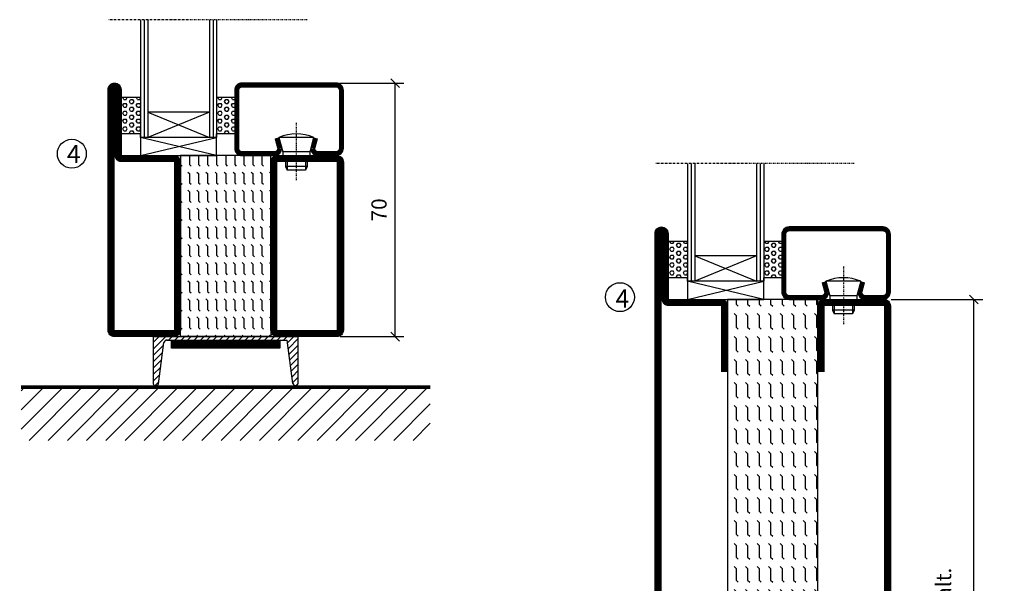
# Model space of a CAD drawing. Extents: x 0 to 1050, y 0 to 742.
# Drawn here: x 196 to 468, y 182 to 338 of the extents above; entities that cross this region are included whole.
import ezdxf

# ---------------------------------------------------------------- set-up
doc = ezdxf.new("R2010")
doc.units = 0
doc.linetypes.add('DASHDOT', pattern=[1, 0.5, -0.25, 0, -0.25])
doc.layers.get('0').update_dxf_attribs({"linetype": 'CONTINUOUS'})
doc.layers.get('DEFPOINTS').update_dxf_attribs({"linetype": 'CONTINUOUS'})
for name, color, linetype in [('CENTRUM', 3, 'DASHDOT'), ('FOGNINGB', 5, 'CONTINUOUS'), ('GLAS_MED_FOGNING', 2, 'CONTINUOUS'), ('KONTUR', 3, 'CONTINUOUS'), ('SPKONTUR', 7, 'CONTINUOUS'), ('STALPROFIL', 1, 'CONTINUOUS'), ('TEXT', 6, 'CONTINUOUS')]:
    doc.layers.add(name, color=color, linetype=linetype)
doc.styles.add('ROMANS', font='romans', dxfattribs={"width": 0.8})
doc.dimstyles.new('ROMANS', dxfattribs={"dimscale": 1.2, "dimtxt": 3.5, "dimasz": 2, "dimexe": 2, "dimexo": 1, "dimgap": 2, "dimtad": 1, "dimdsep": 46, "dimtxsty": 'ROMANS', "dimblk1": 'OBLIQUE', "dimblk2": 'OBLIQUE', "dimsah": 1, "dimcen": 2.5, "dimclrd": 2, "dimclre": 2, "dimclrt": 6, "dimadec": 0, "dimazin": 0, "dimtfac": 1, "dimtmove": 2, "dimatfit": 3, "dimfxl": 1, "dimtolj": 1, "dimarcsym": 0})

# ---------------------------------------------------------------- blocks, each defined once
blk = doc.blocks.new('*X88')
at = {"color": 0}
for p, q in [((-89, -51.88), (-77.52, -40.4)), ((-89, -46.57), (-82.83, -40.4)), ((-89, -41.27), (-88.13, -40.4)), ((-86.82, -55), (-72.22, -40.4)), ((-81.52, -55), (-66.92, -40.4)), ((-76.21, -55), (-61.61, -40.4)), ((-70.91, -55), (-56.31, -40.4)), ((-65.61, -55), (-51.01, -40.4)), ((-60.3, -55), (-45.7, -40.4)), ((-55, -55), (-40.4, -40.4)), ((-49.7, -55), (-35.1, -40.4)), ((-44.39, -55), (-29.79, -40.4)), ((-39.09, -55), (-24.49, -40.4)), ((-33.79, -55), (-19.19, -40.4)), ((-28.48, -55), (-13.88, -40.4)), ((-23.18, -55), (-8.58, -40.4)), ((-17.88, -55), (-3.28, -40.4)), ((-12.57, -55), (2.03, -40.4)), ((-7.27, -55), (7.33, -40.4)), ((-1.97, -55), (12.63, -40.4)), ((3.34, -55), (17.94, -40.4)), ((8.64, -55), (23.24, -40.4)), ((13.94, -55), (24, -44.94)), ((19.25, -55), (24, -50.25))]:
    blk.add_line(p, q, dxfattribs=at)
blk = doc.blocks.new('A$C40763A35')
at = {"layer": 'SPKONTUR'}
blk.add_lwpolyline([(180, 20), (198.2, 20, -0.414214), (200, 18.2), (200, 1.8, -0.414214), (198.2, 0), (1.8, 0, -0.414214), (0, 1.8), (0, 1.8, -0.414214), (1.8, 3.6), (20, 3.6), (20, 18.2, -0.414214), (21.8, 20), (40, 20)], format="xyb", dxfattribs=at)
at = {"layer": 'STALPROFIL', "const_width": 1.8}
blk.add_lwpolyline([(180, 19.1), (198.2, 19.1, -0.414214), (199.1, 18.2), (199.1, 1.8, -0.414214), (198.2, 0.9), (1.8, 0.9, -0.414214), (0.9, 1.8, -0.414214), (1.8, 2.7), (20, 2.7, 0.414214), (20.9, 3.6), (20.9, 18.2, -0.414214), (21.8, 19.1), (40, 19.1)], format="xyb", dxfattribs=at)
blk = doc.blocks.new('A$C4E7A4B1F')
at = {"layer": 'SPKONTUR'}
blk.add_lwpolyline([(20, 0), (1.8, 0, -0.414214), (0, 1.8), (0, 18.2, -0.414214), (1.8, 20), (178.2, 20, -0.414214), (180, 18.2), (180, 1.8, -0.414214), (178.2, 0), (160, 0)], format="xyb", dxfattribs=at)
at = {"layer": 'STALPROFIL', "const_width": 1.8}
blk.add_lwpolyline([(20, 0.9), (1.8, 0.9, -0.414214), (0.9, 1.8), (0.9, 18.2, -0.414214), (1.8, 19.1), (178.2, 19.1, -0.414214), (179.1, 18.2), (179.1, 1.8, -0.414214), (178.2, 0.9), (160, 0.9)], format="xyb", dxfattribs=at)
blk = doc.blocks.new('A$C13084C2F')
blk.add_blockref('A$C4E7A4B1F', (0, 0))
blk = doc.blocks.new('_Oblique')
at = {"color": 0, "linetype": 'ByBlock', "lineweight": -2}
blk.add_line((-0.5, -0.5), (0.5, 0.5), dxfattribs=at)
blk = doc.blocks.new('*D149')
at = {"layer": 'DEFPOINTS', "color": 0, "transparency": 16777216}
for p in [(283.55, 320.49), (300.2, 320.49), (283.75, 250.49)]:
    blk.add_point(p, dxfattribs=at)
at = {"layer": 'GLAS_MED_FOGNING', "color": 2, "lineweight": -2, "transparency": 16777216}
for p, q in [((284.75, 320.49), (302.6, 320.49)), ((300.2, 250.49), (300.2, 320.49)), ((284.95, 250.49), (302.6, 250.49))]:
    blk.add_line(p, q, dxfattribs=at)
at = {"layer": 'GLAS_MED_FOGNING', "color": 2, "lineweight": -2, "transparency": 16777216, "xscale": 2.4, "yscale": 2.4, "zscale": 2.4}
for p, rotation in [((300.2, 320.49), 90), ((300.2, 250.49), 270)]:
    blk.add_blockref('_Oblique', p, dxfattribs=dict(at, rotation=rotation))
at = {"layer": 'GLAS_MED_FOGNING', "color": 6, "transparency": 16777216, "insert": (295.7, 285.49), "char_height": 4.2, "attachment_point": 5, "rotation": 90, "style": 'ROMANS'}
blk.add_mtext('\\A1;70', dxfattribs=at)
blk = doc.blocks.new('*D152')
at = {"layer": 'DEFPOINTS', "color": 0, "transparency": 16777216}
for p in [(435.96, 260.77), (460.04, 260.77), (434.06, 80.77)]:
    blk.add_point(p, dxfattribs=at)
at = {"layer": 'GLAS_MED_FOGNING', "color": 2, "lineweight": -2, "transparency": 16777216}
for p, q in [((437.16, 260.77), (462.44, 260.77)), ((460.04, 80.77), (460.04, 260.77)), ((435.26, 80.77), (462.44, 80.77))]:
    blk.add_line(p, q, dxfattribs=at)
at = {"layer": 'GLAS_MED_FOGNING', "color": 2, "lineweight": -2, "transparency": 16777216, "xscale": 2.4, "yscale": 2.4, "zscale": 2.4}
for p, rotation in [((460.04, 260.77), 90), ((460.04, 80.77), 270)]:
    blk.add_blockref('_Oblique', p, dxfattribs=dict(at, rotation=rotation))
at = {"layer": 'GLAS_MED_FOGNING', "color": 6, "transparency": 16777216, "insert": (455.14, 170.77), "char_height": 4.2, "attachment_point": 5, "rotation": 90, "style": 'ROMANS'}
blk.add_mtext('\\A1;130, 180 alt. 260', dxfattribs=at)
blk = doc.blocks.new('*X24')
at = {"color": 0}
for p, q in [((-47.5, 175), (-47.5, 175)), ((-45.44, 174.56), (-45, 175)), ((-42.5, 175), (-42.5, 175)), ((-40.44, 174.56), (-40, 175)), ((-37.5, 175), (-37.5, 175)), ((-35.44, 174.56), (-35, 175)), ((-32.5, 175), (-32.5, 175)), ((-30.44, 174.56), (-30, 175)), ((-27.5, 175), (-27.5, 175)), ((-25.44, 174.56), (-25, 175)), ((-22.5, 175), (-22.5, 175)), ((-20.44, 174.56), (-20, 175)), ((-17.5, 175), (-17.5, 175)), ((-15.44, 174.56), (-15, 175)), ((-12.5, 175), (-12.5, 175)), ((-10.44, 174.56), (-10, 175)), ((-7.5, 175), (-7.5, 175)), ((-5.44, 174.56), (-5, 175)), ((-2.5, 175), (-2.5, 175)), ((-0.44, 174.56), (0, 175)), ((-50, 172.5), (-47.5, 172.5)), ((-47.5, 172.5), (-47.06, 172.94)), ((-45.44, 172.06), (-45, 172.5)), ((-45, 172.5), (-42.5, 172.5)), ((-42.5, 172.5), (-42.06, 172.94)), ((-40.44, 172.06), (-40, 172.5)), ((-40, 172.5), (-37.5, 172.5)), ((-37.5, 172.5), (-37.06, 172.94)), ((-35.44, 172.06), (-35, 172.5)), ((-35, 172.5), (-32.5, 172.5)), ((-32.5, 172.5), (-32.06, 172.94)), ((-30.44, 172.06), (-30, 172.5)), ((-30, 172.5), (-27.5, 172.5)), ((-27.5, 172.5), (-27.06, 172.94)), ((-25.44, 172.06), (-25, 172.5)), ((-25, 172.5), (-22.5, 172.5)), ((-22.5, 172.5), (-22.06, 172.94)), ((-20.44, 172.06), (-20, 172.5)), ((-20, 172.5), (-17.5, 172.5)), ((-17.5, 172.5), (-17.06, 172.94)), ((-15.44, 172.06), (-15, 172.5)), ((-15, 172.5), (-12.5, 172.5)), ((-12.5, 172.5), (-12.06, 172.94)), ((-10.44, 172.06), (-10, 172.5)), ((-10, 172.5), (-7.5, 172.5)), ((-7.5, 172.5), (-7.06, 172.94)), ((-5.44, 172.06), (-5, 172.5)), ((-5, 172.5), (-2.5, 172.5)), ((-2.5, 172.5), (-2.06, 172.94)), ((-0.44, 172.06), (0, 172.5)), ((-50, 170), (-47.5, 170)), ((-47.5, 170), (-47.06, 170.44)), ((-45.44, 169.56), (-45, 170)), ((-45, 170), (-42.5, 170)), ((-42.5, 170), (-42.06, 170.44)), ((-40.44, 169.56), (-40, 170)), ((-40, 170), (-37.5, 170)), ((-37.5, 170), (-37.06, 170.44)), ((-35.44, 169.56), (-35, 170)), ((-35, 170), (-32.5, 170)), ((-32.5, 170), (-32.06, 170.44)), ((-30.44, 169.56), (-30, 170)), ((-30, 170), (-27.5, 170)), ((-27.5, 170), (-27.06, 170.44)), ((-25.44, 169.56), (-25, 170)), ((-25, 170), (-22.5, 170)), ((-22.5, 170), (-22.06, 170.44)), ((-20.44, 169.56), (-20, 170)), ((-20, 170), (-17.5, 170)), ((-17.5, 170), (-17.06, 170.44)), ((-15.44, 169.56), (-15, 170)), ((-15, 170), (-12.5, 170)), ((-12.5, 170), (-12.06, 170.44)), ((-10.44, 169.56), (-10, 170)), ((-10, 170), (-7.5, 170)), ((-7.5, 170), (-7.06, 170.44)), ((-5.44, 169.56), (-5, 170)), ((-5, 170), (-2.5, 170)), ((-2.5, 170), (-2.06, 170.44)), ((-0.44, 169.56), (0, 170)), ((-50, 167.5), (-47.5, 167.5)), ((-47.5, 167.5), (-47.06, 167.94)), ((-45.44, 167.06), (-45, 167.5)), ((-45, 167.5), (-42.5, 167.5)), ((-42.5, 167.5), (-42.06, 167.94)), ((-40.44, 167.06), (-40, 167.5)), ((-40, 167.5), (-37.5, 167.5)), ((-37.5, 167.5), (-37.06, 167.94)), ((-35.44, 167.06), (-35, 167.5)), ((-35, 167.5), (-32.5, 167.5)), ((-32.5, 167.5), (-32.06, 167.94)), ((-30.44, 167.06), (-30, 167.5)), ((-30, 167.5), (-27.5, 167.5)), ((-27.5, 167.5), (-27.06, 167.94)), ((-25.44, 167.06), (-25, 167.5)), ((-25, 167.5), (-22.5, 167.5)), ((-22.5, 167.5), (-22.06, 167.94)), ((-20.44, 167.06), (-20, 167.5)), ((-20, 167.5), (-17.5, 167.5)), ((-17.5, 167.5), (-17.06, 167.94)), ((-15.44, 167.06), (-15, 167.5)), ((-15, 167.5), (-12.5, 167.5)), ((-12.5, 167.5), (-12.06, 167.94)), ((-10.44, 167.06), (-10, 167.5)), ((-10, 167.5), (-7.5, 167.5)), ((-7.5, 167.5), (-7.06, 167.94)), ((-5.44, 167.06), (-5, 167.5)), ((-5, 167.5), (-2.5, 167.5)), ((-2.5, 167.5), (-2.06, 167.94)), ((-0.44, 167.06), (0, 167.5)), ((-50, 165), (-47.5, 165)), ((-47.5, 165), (-47.06, 165.44)), ((-45.44, 164.56), (-45, 165)), ((-45, 165), (-42.5, 165)), ((-42.5, 165), (-42.06, 165.44)), ((-40.44, 164.56), (-40, 165)), ((-40, 165), (-37.5, 165)), ((-37.5, 165), (-37.06, 165.44)), ((-35.44, 164.56), (-35, 165)), ((-35, 165), (-32.5, 165)), ((-32.5, 165), (-32.06, 165.44)), ((-30.44, 164.56), (-30, 165)), ((-30, 165), (-27.5, 165)), ((-27.5, 165), (-27.06, 165.44)), ((-25.44, 164.56), (-25, 165)), ((-25, 165), (-22.5, 165)), ((-22.5, 165), (-22.06, 165.44)), ((-20.44, 164.56), (-20, 165)), ((-20, 165), (-17.5, 165)), ((-17.5, 165), (-17.06, 165.44)), ((-15.44, 164.56), (-15, 165)), ((-15, 165), (-12.5, 165)), ((-12.5, 165), (-12.06, 165.44)), ((-10.44, 164.56), (-10, 165)), ((-10, 165), (-7.5, 165)), ((-7.5, 165), (-7.06, 165.44)), ((-5.44, 164.56), (-5, 165)), ((-5, 165), (-2.5, 165)), ((-2.5, 165), (-2.06, 165.44)), ((-0.44, 164.56), (0, 165)), ((-50, 162.5), (-47.5, 162.5)), ((-47.5, 162.5), (-47.06, 162.94)), ((-45.44, 162.06), (-45, 162.5)), ((-45, 162.5), (-42.5, 162.5)), ((-42.5, 162.5), (-42.06, 162.94)), ((-40.44, 162.06), (-40, 162.5)), ((-40, 162.5), (-37.5, 162.5)), ((-37.5, 162.5), (-37.06, 162.94)), ((-35.44, 162.06), (-35, 162.5)), ((-35, 162.5), (-32.5, 162.5)), ((-32.5, 162.5), (-32.06, 162.94)), ((-30.44, 162.06), (-30, 162.5)), ((-30, 162.5), (-27.5, 162.5)), ((-27.5, 162.5), (-27.06, 162.94)), ((-25.44, 162.06), (-25, 162.5)), ((-25, 162.5), (-22.5, 162.5)), ((-22.5, 162.5), (-22.06, 162.94)), ((-20.44, 162.06), (-20, 162.5)), ((-20, 162.5), (-17.5, 162.5)), ((-17.5, 162.5), (-17.06, 162.94)), ((-15.44, 162.06), (-15, 162.5)), ((-15, 162.5), (-12.5, 162.5)), ((-12.5, 162.5), (-12.06, 162.94)), ((-10.44, 162.06), (-10, 162.5)), ((-10, 162.5), (-7.5, 162.5)), ((-7.5, 162.5), (-7.06, 162.94)), ((-5.44, 162.06), (-5, 162.5)), ((-5, 162.5), (-2.5, 162.5)), ((-2.5, 162.5), (-2.06, 162.94)), ((-0.44, 162.06), (0, 162.5)), ((-50, 160), (-47.5, 160)), ((-47.5, 160), (-47.06, 160.44)), ((-47.5, 157.5), (-47.06, 157.94)), ((-45.44, 159.56), (-45, 160)), ((-45, 160), (-42.5, 160)), ((-42.5, 160), (-42.06, 160.44)), ((-42.5, 157.5), (-42.06, 157.94)), ((-40.44, 159.56), (-40, 160)), ((-40, 160), (-37.5, 160)), ((-37.5, 160), (-37.06, 160.44)), ((-37.5, 157.5), (-37.06, 157.94)), ((-35.44, 159.56), (-35, 160)), ((-35, 160), (-32.5, 160)), ((-32.5, 160), (-32.06, 160.44)), ((-32.5, 157.5), (-32.06, 157.94)), ((-30.44, 159.56), (-30, 160)), ((-30, 160), (-27.5, 160)), ((-27.5, 160), (-27.06, 160.44)), ((-27.5, 157.5), (-27.06, 157.94)), ((-25.44, 159.56), (-25, 160)), ((-25, 160), (-22.5, 160)), ((-22.5, 160), (-22.06, 160.44)), ((-22.5, 157.5), (-22.06, 157.94)), ((-20.44, 159.56), (-20, 160)), ((-20, 160), (-17.5, 160)), ((-17.5, 160), (-17.06, 160.44)), ((-17.5, 157.5), (-17.06, 157.94)), ((-15.44, 159.56), (-15, 160)), ((-15, 160), (-12.5, 160)), ((-12.5, 160), (-12.06, 160.44)), ((-12.5, 157.5), (-12.06, 157.94)), ((-10.44, 159.56), (-10, 160)), ((-10, 160), (-7.5, 160)), ((-7.5, 160), (-7.06, 160.44)), ((-7.5, 157.5), (-7.06, 157.94)), ((-5.44, 159.56), (-5, 160)), ((-5, 160), (-2.5, 160)), ((-2.5, 160), (-2.06, 160.44)), ((-2.5, 157.5), (-2.06, 157.94)), ((-0.44, 159.56), (0, 160)), ((-50, 157.5), (-47.5, 157.5)), ((-47.5, 155), (-47.06, 155.44)), ((-45.44, 157.06), (-45, 157.5)), ((-45, 157.5), (-42.5, 157.5)), ((-42.5, 155), (-42.06, 155.44)), ((-40.44, 157.06), (-40, 157.5)), ((-40, 157.5), (-37.5, 157.5)), ((-37.5, 155), (-37.06, 155.44)), ((-35.44, 157.06), (-35, 157.5)), ((-35, 157.5), (-32.5, 157.5)), ((-32.5, 155), (-32.06, 155.44)), ((-30.44, 157.06), (-30, 157.5)), ((-30, 157.5), (-27.5, 157.5)), ((-27.5, 155), (-27.06, 155.44)), ((-25.44, 157.06), (-25, 157.5)), ((-25, 157.5), (-22.5, 157.5)), ((-22.5, 155), (-22.06, 155.44)), ((-20.44, 157.06), (-20, 157.5)), ((-20, 157.5), (-17.5, 157.5)), ((-17.5, 155), (-17.06, 155.44)), ((-15.44, 157.06), (-15, 157.5)), ((-15, 157.5), (-12.5, 157.5)), ((-12.5, 155), (-12.06, 155.44)), ((-10.44, 157.06), (-10, 157.5)), ((-10, 157.5), (-7.5, 157.5)), ((-7.5, 155), (-7.06, 155.44)), ((-5.44, 157.06), (-5, 157.5)), ((-5, 157.5), (-2.5, 157.5)), ((-2.5, 155), (-2.06, 155.44)), ((-0.44, 157.06), (0, 157.5)), ((-50, 155), (-47.5, 155)), ((-50, 152.5), (-47.5, 152.5)), ((-47.5, 152.5), (-47.06, 152.94)), ((-45.44, 154.56), (-45, 155)), ((-45.44, 152.06), (-45, 152.5)), ((-45, 155), (-42.5, 155)), ((-45, 152.5), (-42.5, 152.5)), ((-42.5, 152.5), (-42.06, 152.94)), ((-40.44, 154.56), (-40, 155)), ((-40.44, 152.06), (-40, 152.5)), ((-40, 155), (-37.5, 155)), ((-40, 152.5), (-37.5, 152.5)), ((-37.5, 152.5), (-37.06, 152.94)), ((-35.44, 154.56), (-35, 155)), ((-35.44, 152.06), (-35, 152.5)), ((-35, 155), (-32.5, 155)), ((-35, 152.5), (-32.5, 152.5)), ((-32.5, 152.5), (-32.06, 152.94)), ((-30.44, 154.56), (-30, 155)), ((-30.44, 152.06), (-30, 152.5)), ((-30, 155), (-27.5, 155)), ((-30, 152.5), (-27.5, 152.5)), ((-27.5, 152.5), (-27.06, 152.94)), ((-25.44, 154.56), (-25, 155)), ((-25.44, 152.06), (-25, 152.5)), ((-25, 155), (-22.5, 155)), ((-25, 152.5), (-22.5, 152.5)), ((-22.5, 152.5), (-22.06, 152.94)), ((-20.44, 154.56), (-20, 155)), ((-20.44, 152.06), (-20, 152.5)), ((-20, 155), (-17.5, 155)), ((-20, 152.5), (-17.5, 152.5)), ((-17.5, 152.5), (-17.06, 152.94)), ((-15.44, 154.56), (-15, 155)), ((-15.44, 152.06), (-15, 152.5)), ((-15, 155), (-12.5, 155)), ((-15, 152.5), (-12.5, 152.5)), ((-12.5, 152.5), (-12.06, 152.94)), ((-10.44, 154.56), (-10, 155)), ((-10.44, 152.06), (-10, 152.5)), ((-10, 155), (-7.5, 155)), ((-10, 152.5), (-7.5, 152.5)), ((-7.5, 152.5), (-7.06, 152.94)), ((-5.44, 154.56), (-5, 155)), ((-5.44, 152.06), (-5, 152.5)), ((-5, 155), (-2.5, 155)), ((-5, 152.5), (-2.5, 152.5)), ((-2.5, 152.5), (-2.06, 152.94)), ((-0.44, 154.56), (0, 155)), ((-0.44, 152.06), (0, 152.5)), ((-47.5, 150), (-47.06, 150.44)), ((-42.5, 150), (-42.06, 150.44)), ((-37.5, 150), (-37.06, 150.44)), ((-32.5, 150), (-32.06, 150.44)), ((-27.5, 150), (-27.06, 150.44)), ((-22.5, 150), (-22.06, 150.44)), ((-17.5, 150), (-17.06, 150.44)), ((-12.5, 150), (-12.06, 150.44)), ((-7.5, 150), (-7.06, 150.44)), ((-2.5, 150), (-2.06, 150.44))]:
    blk.add_line(p, q, dxfattribs=at)
blk = doc.blocks.new('SP56521')
at = {"layer": 'GLAS_MED_FOGNING'}
for points in [[(-20, 23.2), (-20, 25), (-45, 25), (-45, 23.2)], [(-20, -23.2), (-20, -25), (-45, -25), (-45, -23.2)]]:
    blk.add_lwpolyline(points, dxfattribs=at)
at = {"layer": 'SPKONTUR'}
for points in [[(-61.4, 25), (-46.8, 25, -0.4142136), (-45, 23.2), (-45, -23.2, -0.4142136), (-46.8, -25), (-63.2, -25, -0.4142136), (-65, -23.2), (-65, 43.2, -0.4142136), (-63.2, 45), (-63.199, 45, -0.4142136), (-61.4, 43.201)], [(-20, 23.2, -0.4142136), (-18.2, 25), (-1.8, 25, -0.4142136), (0, 23.2), (0, -23.2, -0.4142136), (-1.8, -25), (-18.2, -25, -0.4142136), (-20, -23.2)]]:
    blk.add_lwpolyline(points, format="xyb", close=True, dxfattribs=at)
at = {"layer": 'STALPROFIL', "const_width": 1.8}
for points in [[(-61.4, 24.1), (-46.8, 24.1, -0.4142136), (-45.9, 23.2), (-45.9, -23.2, -0.4142136), (-46.8, -24.1), (-63.2, -24.1, -0.4142136), (-64.1, -23.2), (-64.1, 43.2, -0.4142136), (-63.199, 44.1, -0.4142136), (-62.3, 43.201), (-62.3, 25, 0.4142136)], [(-19.1, 23.2, -0.4142136), (-18.2, 24.1), (-1.8, 24.1, -0.4142136), (-0.9, 23.2), (-0.9, -23.2, -0.4142136), (-1.8, -24.1), (-18.2, -24.1, -0.4142136), (-19.1, -23.2)]]:
    blk.add_lwpolyline(points, format="xyb", close=True, dxfattribs=at)
at = {"layer": 'GLAS_MED_FOGNING', "rotation": 270}
blk.add_blockref('*X24', (-195, -25), dxfattribs=at)
blk = doc.blocks.new('*X36')
at = {"color": 0}
for p, q in [((9.06, 568.87), (9.37, 569.41)), ((9.37, 568.33), (9.06, 568.87)), ((9.37, 570.49), (9.08, 571)), ((9.37, 570.49), (10, 570.49)), ((9.37, 569.41), (10, 569.41)), ((10, 570.49), (10.29, 571)), ((10.31, 568.87), (10, 569.41)), ((10, 568.33), (10.31, 568.87)), ((10.94, 569.95), (11.25, 570.49)), ((11.25, 569.41), (10.94, 569.95)), ((11.25, 570.49), (11.87, 570.49)), ((11.25, 569.41), (11.87, 569.41)), ((11.87, 569.41), (12.19, 569.95)), ((12.19, 569.95), (11.87, 570.49)), ((12.81, 568.87), (13.12, 569.41)), ((13.12, 568.33), (12.81, 568.87)), ((13.12, 570.49), (12.83, 571)), ((13.12, 570.49), (13.75, 570.49)), ((13.12, 569.41), (13.75, 569.41)), ((13.75, 570.49), (14, 570.93)), ((14, 568.98), (13.75, 569.41)), ((13.75, 568.33), (14, 568.76)), ((9.06, 566.71), (9.37, 567.25)), ((9.37, 566.16), (9.06, 566.71)), ((9.37, 568.33), (10, 568.33)), ((9.37, 567.25), (10, 567.25)), ((9.37, 566.16), (10, 566.16)), ((10.31, 566.71), (10, 567.25)), ((10, 566.16), (10.31, 566.71)), ((10.94, 567.79), (11.25, 568.33)), ((11.25, 567.25), (10.94, 567.79)), ((10.94, 565.62), (11.25, 566.16)), ((11.25, 568.33), (11.87, 568.33)), ((11.25, 567.25), (11.87, 567.25)), ((11.25, 566.16), (11.87, 566.16)), ((11.87, 567.25), (12.19, 567.79)), ((12.19, 567.79), (11.87, 568.33)), ((12.19, 565.62), (11.87, 566.16)), ((12.81, 566.71), (13.12, 567.25)), ((13.12, 566.16), (12.81, 566.71)), ((13.12, 568.33), (13.75, 568.33)), ((13.12, 567.25), (13.75, 567.25)), ((13.12, 566.16), (13.75, 566.16)), ((14, 566.81), (13.75, 567.25)), ((13.75, 566.16), (14, 566.6)), ((9.06, 564.54), (9.37, 565.08)), ((9.37, 564), (9.06, 564.54)), ((9.37, 565.08), (10, 565.08)), ((9.37, 564), (10, 564)), ((10.31, 564.54), (10, 565.08)), ((10, 564), (10.31, 564.54)), ((11.25, 565.08), (10.94, 565.62)), ((10.94, 563.46), (11.25, 564)), ((11.25, 562.92), (10.94, 563.46)), ((11.25, 565.08), (11.87, 565.08)), ((11.25, 564), (11.87, 564)), ((11.87, 565.08), (12.19, 565.62)), ((11.87, 562.92), (12.19, 563.46)), ((12.19, 563.46), (11.87, 564)), ((12.81, 564.54), (13.12, 565.08)), ((13.12, 564), (12.81, 564.54)), ((13.12, 565.08), (13.75, 565.08)), ((13.12, 564), (13.75, 564)), ((14, 564.65), (13.75, 565.08)), ((13.75, 564), (14, 564.43)), ((9.06, 562.38), (9.37, 562.92)), ((9.37, 561.83), (9.06, 562.38)), ((9.37, 562.92), (10, 562.92)), ((9.37, 561.83), (10, 561.83)), ((10.31, 562.38), (10, 562.92)), ((10, 561.83), (10.31, 562.38)), ((10.94, 561.29), (11.25, 561.83)), ((11.11, 561), (10.94, 561.29)), ((11.25, 562.92), (11.87, 562.92)), ((11.25, 561.83), (11.87, 561.83)), ((12.19, 561.29), (11.87, 561.83)), ((12.02, 561), (12.19, 561.29)), ((12.81, 562.38), (13.12, 562.92)), ((13.12, 561.83), (12.81, 562.38)), ((13.12, 562.92), (13.75, 562.92)), ((13.12, 561.83), (13.75, 561.83)), ((14, 562.48), (13.75, 562.92)), ((13.75, 561.83), (14, 562.27))]:
    blk.add_line(p, q, dxfattribs=at)
blk = doc.blocks.new('SP40020')
at = {"layer": 'CENTRUM'}
blk.add_line((-13, 34.07), (-13, 18), dxfattribs=at)
at = {"layer": 'GLAS_MED_FOGNING'}
for p, q in [((-8.2, 30), (-17.8, 30)), ((-17.8, 30), (-16.73, 26)), ((-8.2, 30), (-9.27, 26)), ((-9.27, 26), (-16.73, 26)), ((-16.73, 26), (-16.73, 25)), ((-9.27, 26), (-9.27, 25)), ((-16, 23.5), (-16, 22)), ((-10, 22), (-16, 22)), ((-16, 22), (-15.5, 21)), ((-15.5, 23.5), (-15.5, 21)), ((-10.5, 23.5), (-10.5, 21)), ((-10, 22), (-10.5, 21)), ((-10, 23.5), (-10, 22)), ((-10.5, 21), (-15.5, 21))]:
    blk.add_line(p, q, dxfattribs=at)
blk.add_arc((-13, 18.93), 12.07, 66.5445, 113.4555, dxfattribs=at)
blk = doc.blocks.new('SP43020')
at = {"layer": 'SPKONTUR'}
blk.add_lwpolyline([(-8.2, 30), (-9, 27, 0.414214), (-7, 25), (-2, 25, 0.414214), (0, 27), (0, 43, 0.414214), (-2, 45), (-28, 45, 0.414214), (-30, 43), (-30, 27, 0.414214), (-28, 25), (-19, 25, 0.414214), (-17, 27), (-17.8, 30)], format="xyb", dxfattribs=at)
at = {"layer": 'STALPROFIL', "const_width": 1.25}
blk.add_lwpolyline([(-7.59, 29.84), (-8.37, 26.93, 0.398381), (-7, 25.62), (-2, 25.62, 0.414214), (-0.62, 27), (-0.62, 43, 0.414214), (-2, 44.38), (-28, 44.38, 0.414214), (-29.37, 43), (-29.37, 27, 0.414214), (-28, 25.62), (-19, 25.62, 0.398381), (-17.63, 26.93), (-18.41, 29.84)], format="xyb", dxfattribs=at)
at = {"layer": 'GLAS_MED_FOGNING'}
blk.add_blockref('SP40020', (0, 0), dxfattribs=at)
blk = doc.blocks.new('*X35')
at = {"color": 0}
for p, q in [((110.31, 568.87), (110.62, 569.41)), ((110.62, 568.33), (110.31, 568.87)), ((110.62, 570.49), (110.33, 571)), ((110.62, 570.49), (111.25, 570.49)), ((110.62, 569.41), (111.25, 569.41)), ((111.25, 570.49), (111.54, 571)), ((111.56, 568.87), (111.25, 569.41)), ((111.25, 568.33), (111.56, 568.87)), ((112.19, 569.95), (112.5, 570.49)), ((112.5, 569.41), (112.19, 569.95)), ((112.5, 570.49), (113.12, 570.49)), ((112.5, 569.41), (113.12, 569.41)), ((113.12, 569.41), (113.44, 569.95)), ((113.44, 569.95), (113.12, 570.49)), ((114.06, 568.87), (114.37, 569.41)), ((114.37, 568.33), (114.06, 568.87)), ((114.37, 570.49), (114.08, 571)), ((114.37, 570.49), (115, 570.49)), ((114.37, 569.41), (115, 569.41)), ((115, 570.49), (115, 570.49)), ((110.31, 566.71), (110.62, 567.25)), ((110.62, 566.16), (110.31, 566.71)), ((110.62, 568.33), (111.25, 568.33)), ((110.62, 567.25), (111.25, 567.25)), ((110.62, 566.16), (111.25, 566.16)), ((111.56, 566.71), (111.25, 567.25)), ((111.25, 566.16), (111.56, 566.71)), ((112.19, 567.79), (112.5, 568.33)), ((112.5, 567.25), (112.19, 567.79)), ((112.19, 565.62), (112.5, 566.16)), ((112.5, 568.33), (113.12, 568.33)), ((112.5, 567.25), (113.12, 567.25)), ((112.5, 566.16), (113.12, 566.16)), ((113.12, 567.25), (113.44, 567.79)), ((113.44, 567.79), (113.12, 568.33)), ((113.44, 565.62), (113.12, 566.16)), ((114.06, 566.71), (114.37, 567.25)), ((114.37, 566.16), (114.06, 566.71)), ((114.37, 568.33), (115, 568.33)), ((114.37, 567.25), (115, 567.25)), ((114.37, 566.16), (115, 566.16)), ((115, 568.33), (115, 568.33)), ((115, 566.16), (115, 566.16)), ((110.31, 564.54), (110.62, 565.08)), ((110.62, 564), (110.31, 564.54)), ((110.62, 565.08), (111.25, 565.08)), ((110.62, 564), (111.25, 564)), ((111.56, 564.54), (111.25, 565.08)), ((111.25, 564), (111.56, 564.54)), ((112.5, 565.08), (112.19, 565.62)), ((112.19, 563.46), (112.5, 564)), ((112.5, 562.92), (112.19, 563.46)), ((112.5, 565.08), (113.12, 565.08)), ((112.5, 564), (113.12, 564)), ((113.12, 565.08), (113.44, 565.62)), ((113.12, 562.92), (113.44, 563.46)), ((113.44, 563.46), (113.12, 564)), ((114.06, 564.54), (114.37, 565.08)), ((114.37, 564), (114.06, 564.54)), ((114.37, 565.08), (115, 565.08)), ((114.37, 564), (115, 564)), ((115, 564), (115, 564)), ((110.31, 562.38), (110.62, 562.92)), ((110.62, 561.83), (110.31, 562.38)), ((110.62, 562.92), (111.25, 562.92)), ((110.62, 561.83), (111.25, 561.83)), ((111.56, 562.38), (111.25, 562.92)), ((111.25, 561.83), (111.56, 562.38)), ((112.19, 561.29), (112.5, 561.83)), ((112.36, 561), (112.19, 561.29)), ((112.5, 562.92), (113.12, 562.92)), ((112.5, 561.83), (113.12, 561.83)), ((113.44, 561.29), (113.12, 561.83)), ((113.27, 561), (113.44, 561.29)), ((114.06, 562.38), (114.37, 562.92)), ((114.37, 561.83), (114.06, 562.38)), ((114.37, 562.92), (115, 562.92)), ((114.37, 561.83), (115, 561.83)), ((115, 561.83), (115, 561.83))]:
    blk.add_line(p, q, dxfattribs=at)
blk = doc.blocks.new('65_SP43020DK')
at = {"layer": 'CENTRUM'}
blk.add_line((-10, 62.5), (-65, 62.5), dxfattribs=at)
at = {"layer": 'GLAS_MED_FOGNING'}
for p, q in [((-56, 62.5), (-56, 30)), ((-55, 62.5), (-55, 30)), ((-54, 62.5), (-54, 30)), ((-37, 62.5), (-37, 30)), ((-36, 62.5), (-36, 30)), ((-35, 62.5), (-35, 30)), ((-56, 40.999), (-61.4, 40.999)), ((-61.4, 40.999), (-61.4, 30.999)), ((-35, 40.999), (-35, 30.999)), ((-30, 40.999), (-35, 40.999)), ((-30, 40.999), (-30, 30.999)), ((-37, 37), (-54, 30)), ((-54, 37), (-37, 30)), ((-37, 37), (-54, 37)), ((-56, 30.999), (-61.4, 30.999)), ((-56, 30), (-56, 31)), ((-35, 25), (-56, 30)), ((-56, 25), (-35, 30)), ((-35, 30), (-56, 30)), ((-56, 30), (-56, 25)), ((-35, 30), (-35, 30.999)), ((-30, 30.999), (-35, 30.999)), ((-35, 25), (-35, 30)), ((-56, 25), (-35, 25))]:
    blk.add_line(p, q, dxfattribs=at)
for name, p in [('*X36', (-70, -530)), ('*X35', (-145, -530))]:
    blk.add_blockref(name, p, dxfattribs=at)
at = {"layer": 'TEXT'}
blk.add_blockref('SP43020', (0, 0), dxfattribs=at)
blk = doc.blocks.new('A$C2B1950AA')
h = blk.add_hatch()
h.set_pattern_fill('FLEX', color=256, scale=0.5, style=0)
h.set_pattern_definition([(0, (-15, -120), (0, 3.175), [3.175, -3.175]), (45, (-11.825, -120), (2e-16, 3.175001), [0.79375, -2.90263, 0.79375, -4.49013])])
h.paths.add_polyline_path([(180, 0), (180, 25), (0, 25), (0, 0)])
blk.add_lwpolyline([(0, 25), (0, 0), (180, 0), (180, 25)], close=True)
blk = doc.blocks.new('A$C4731654A')
at = {"rotation": 270}
for name, p in [('A$C40763A35', (0, 200)), ('A$C13084C2F', (45, 180))]:
    blk.add_blockref(name, p, dxfattribs=at)
at = {"layer": 'GLAS_MED_FOGNING', "rotation": 270}
blk.add_blockref('A$C2B1950AA', (20, 180), dxfattribs=at)
blk = doc.blocks.new('56521-5180-25')
blk.add_blockref('A$C4731654A', (-65, -160))

msp = doc.modelspace()

# ---------------------------------------------------------------- linework, layer by layer
at = {"layer": 'FOGNINGB', "const_width": 0.8}
msp.add_lwpolyline([(309.849, 236.446), (196.849, 236.446)], dxfattribs=at)
at = {"layer": 'GLAS_MED_FOGNING', "color": 2}
for p, q in [((233.349, 248.837), (235.003, 250.492)), ((233.349, 247.069), (236.771, 250.492)), ((237.539, 249.492), (238.539, 250.492)), ((239.307, 249.492), (240.307, 250.492)), ((241.074, 249.492), (242.074, 250.492)), ((242.842, 249.492), (243.842, 250.492)), ((244.61, 249.492), (245.61, 250.492)), ((246.378, 249.492), (247.378, 250.492)), ((248.145, 249.492), (249.145, 250.492)), ((249.913, 249.492), (250.913, 250.492)), ((251.681, 249.492), (252.681, 250.492)), ((253.449, 249.492), (254.449, 250.492)), ((255.216, 249.492), (256.216, 250.492)), ((256.984, 249.492), (257.984, 250.492)), ((258.752, 249.492), (259.752, 250.492)), ((260.52, 249.492), (261.52, 250.492)), ((262.288, 249.492), (263.288, 250.492)), ((264.055, 249.492), (265.055, 250.492)), ((265.823, 249.492), (266.823, 250.492)), ((267.591, 249.492), (268.591, 250.492)), ((269.359, 249.492), (270.359, 250.492)), ((270.453, 248.819), (272.126, 250.492)), ((233.349, 245.301), (236.174, 248.126)), ((270.658, 247.256), (273.349, 249.946)), ((270.863, 245.693), (273.349, 248.178)), ((233.349, 243.534), (235.914, 246.099)), ((271.069, 244.13), (273.349, 246.41)), ((233.349, 241.766), (235.653, 244.071)), ((271.274, 242.568), (273.349, 244.643)), ((271.479, 241.005), (273.349, 242.875)), ((233.349, 239.998), (235.393, 242.043)), ((233.349, 238.23), (235.133, 240.015)), ((271.684, 239.442), (273.349, 241.107)), ((271.889, 237.879), (273.349, 239.339)), ((233.859, 236.973), (234.873, 237.987)), ((272.794, 237.017), (273.349, 237.572))]:
    msp.add_line(p, q, dxfattribs=at)
at = {"layer": 'GLAS_MED_FOGNING', "const_width": 2}
msp.add_lwpolyline([(238.349, 248.323), (268.349, 248.323)], dxfattribs=at)
at = {"layer": 'GLAS_MED_FOGNING'}
msp.add_lwpolyline([(238.349, 247.323), (238.349, 249.323), (268.349, 249.323), (268.349, 247.323)], close=True, dxfattribs=at)
for centre in [(210.85, 300.992), (362.257, 261.394)]:
    msp.add_circle(centre, 4, dxfattribs=at)
at = {"layer": 'KONTUR'}
for p, q in [((233.349, 250.492), (273.349, 250.492)), ((233.349, 250.492), (233.349, 237.492)), ((273.349, 237.492), (273.349, 250.492)), ((234.806, 237.47), (236.27, 248.876)), ((236.98, 249.492), (270.365, 249.492)), ((271.934, 237.532), (270.365, 249.492))]:
    msp.add_line(p, q, dxfattribs=at)
for centre, radius, start, end in [((237.121, 248.612), 0.891, 80.94062, 162.72698), ((234.081, 237.702), 0.762, 196.02076, 342.25118), ((272.659, 237.767), 0.762, 197.94113, 344.17155)]:
    msp.add_arc(centre, radius, start, end, dxfattribs=at)
at = {"layer": 'SPKONTUR'}
msp.add_line((309.849, 236.846), (196.849, 236.846), dxfattribs=at)

# ---------------------------------------------------------------- block references
at = {"rotation": 270}
for name, p in [('A$C40763A35', (371.953, 280.771)), ('A$C13084C2F', (416.953, 260.771))]:
    msp.add_blockref(name, p, dxfattribs=at)
msp.add_blockref('56521-5180-25', (436.953, 240.771))
at = {"layer": 'FOGNINGB'}
msp.add_blockref('*X88', (285.849, 276.846), dxfattribs=at)
at = {"layer": 'GLAS_MED_FOGNING'}
for name, p in [('65_SP43020DK', (285.849, 275.492)), ('SP56521', (285.848, 275.492)), ('65_SP43020DK', (436.954, 235.771))]:
    msp.add_blockref(name, p, dxfattribs=at)

# ---------------------------------------------------------------- texts
at = {"layer": 'CENTRUM', "char_height": 5, "width": 7.5, "attachment_point": 1, "style": 'ROMANS'}
for insert in [(209.497, 303.414), (361.025, 263.514)]:
    msp.add_mtext('{\\C6;4}', dxfattribs=dict(at, insert=insert))

# ---------------------------------------------------------------- dimensions: what is measured, and where the dimension line sits
at = {"layer": 'GLAS_MED_FOGNING'}
dim = msp.add_linear_dim(base=(300.201, 320.492), p1=(283.75, 250.492), p2=(283.55, 320.492), angle=90, dimstyle='ROMANS', dxfattribs=at)
dim.commit()
dim.dimension.update_dxf_attribs({"geometry": '*D149', "text_midpoint": (295.701, 285.492)})
dim = msp.add_linear_dim(base=(460.039, 260.771), p1=(434.063, 80.771), p2=(435.962, 260.771), angle=90, text='130, <> alt. 260', dimstyle='ROMANS', dxfattribs=at)
dim.commit()
dim.dimension.update_dxf_attribs({"geometry": '*D152', "text_midpoint": (455.139, 170.771)})

doc.saveas('drawing.dxf')
